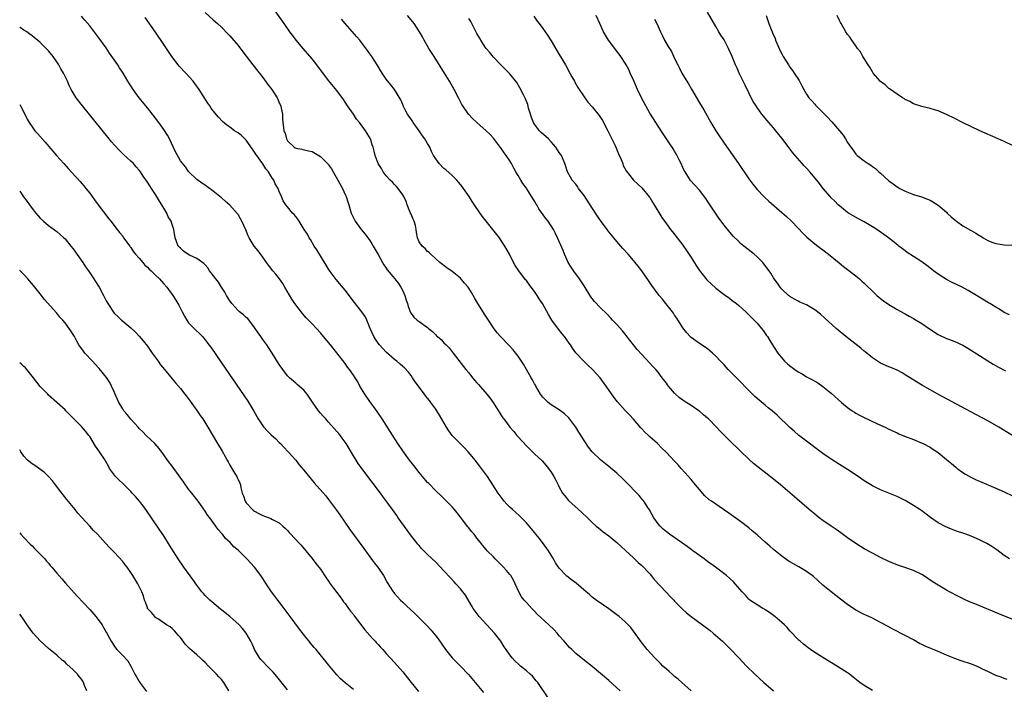
# Model space of a CAD drawing. Units: inches. Extents: x 2628000 to 2631000, y 1458000 to 1461000.
# Drawn here: x 2628000 to 2628239, y 1460753 to 1460916 of the extents above; entities that cross this region are included whole.
import ezdxf

# ---------------------------------------------------------------- set-up
doc = ezdxf.new("R2010")
doc.units = ezdxf.units.IN
doc.header["$MEASUREMENT"] = 0
doc.layers.add('LD26281458_10ft', color=70, linetype='Continuous')

msp = doc.modelspace()

# ---------------------------------------------------------------- linework, layer by layer
at = {"layer": 'LD26281458_10ft'}
for points, elevation in [([(2628207, 1460753.03), (2628205, 1460754.24), (2628203.99, 1460755), (2628202.33, 1460756.33), (2628201.46, 1460757), (2628201, 1460757.33), (2628198.76, 1460758.76), (2628197.51, 1460759.51), (2628196.29, 1460760.29), (2628195, 1460761.04), (2628193, 1460762.31), (2628192, 1460763), (2628191.44, 1460763.44), (2628191, 1460763.75), (2628190.32, 1460764.32), (2628189.45, 1460765), (2628189.22, 1460765.22), (2628189, 1460765.42), (2628187, 1460767.56), (2628186.32, 1460768.32), (2628185.63, 1460769), (2628185, 1460769.56), (2628183.34, 1460771), (2628182.02, 1460772.02), (2628181, 1460772.63), (2628180.79, 1460772.79), (2628180.39, 1460773), (2628179, 1460773.85), (2628177.29, 1460775), (2628177, 1460775.26), (2628176.19, 1460776.19), (2628175.37, 1460777), (2628173.73, 1460779), (2628173.38, 1460779.38), (2628172.35, 1460780.35), (2628171.57, 1460781), (2628168.92, 1460783), (2628167, 1460784.37), (2628166.16, 1460785), (2628165, 1460785.83), (2628163.42, 1460787), (2628163, 1460787.29), (2628162.02, 1460788.02), (2628160.65, 1460789), (2628157.79, 1460791), (2628157, 1460791.59), (2628156.25, 1460792.25), (2628155.47, 1460793), (2628155, 1460793.53), (2628153.97, 1460795), (2628152.9, 1460796.9), (2628152.48, 1460797.52), (2628151.54, 1460799), (2628151.31, 1460799.31), (2628150.38, 1460800.38), (2628147, 1460803.89), (2628146.45, 1460804.45), (2628145, 1460805.83), (2628143, 1460807.49), (2628141, 1460809.08), (2628139, 1460811), (2628138.11, 1460812.11), (2628137, 1460813.73), (2628135.78, 1460815.78), (2628135, 1460817.01), (2628133.28, 1460819.28), (2628132.25, 1460820.25), (2628131.26, 1460821), (2628131, 1460821.19), (2628129, 1460822.44), (2628128.33, 1460823), (2628127.64, 1460823.64), (2628127, 1460824.27), (2628126.68, 1460824.68), (2628126.47, 1460825), (2628125.28, 1460827), (2628125.19, 1460827.19), (2628125, 1460827.51), (2628124.48, 1460828.48), (2628124.18, 1460829), (2628123.04, 1460831.04), (2628122.29, 1460832.29), (2628121, 1460834.25), (2628119.79, 1460835.79), (2628118.85, 1460836.85), (2628116.72, 1460839), (2628115.91, 1460839.91), (2628115, 1460841.11), (2628113.8, 1460843), (2628113.47, 1460843.47), (2628113, 1460844.18), (2628111.21, 1460847), (2628110.41, 1460848.41), (2628109.67, 1460849.67), (2628109, 1460850.78), (2628108.84, 1460851), (2628108.01, 1460852.01), (2628107, 1460853.15), (2628105, 1460854.83), (2628103.7, 1460855.7), (2628102.03, 1460857), (2628101, 1460857.89), (2628099.77, 1460859), (2628099.39, 1460859.39), (2628099, 1460859.7), (2628098.4, 1460860.4), (2628097.68, 1460861), (2628097, 1460862.02), (2628096.56, 1460863), (2628096.31, 1460864.31), (2628096.23, 1460865), (2628096.06, 1460865.94), (2628095.77, 1460867), (2628095.51, 1460867.51), (2628095, 1460868.74), (2628094.91, 1460869), (2628094.09, 1460871), (2628093.82, 1460871.82), (2628093.23, 1460873), (2628093, 1460873.43), (2628091.87, 1460875), (2628091.49, 1460875.49), (2628091, 1460875.95), (2628090.51, 1460876.51), (2628089.94, 1460877), (2628089, 1460878), (2628088.26, 1460879), (2628087.83, 1460879.83), (2628087, 1460881.01), (2628086.28, 1460883), (2628086.07, 1460884.07), (2628085.8, 1460885), (2628085.59, 1460885.59), (2628085.14, 1460887), (2628084.32, 1460888.32), (2628083.93, 1460889), (2628082.46, 1460891), (2628081.79, 1460891.79), (2628081.01, 1460893), (2628079.62, 1460895), (2628079, 1460895.96), (2628078.57, 1460896.57), (2628077, 1460898.74), (2628075, 1460901.17), (2628072.16, 1460905), (2628071, 1460906.43), (2628068.79, 1460909), (2628067.14, 1460911), (2628066.21, 1460912.21), (2628065.61, 1460913), (2628064.17, 1460915), (2628060.38, 1460920.38)], 9610), ([(2628045, 1460917.67), (2628047, 1460915.89), (2628048.04, 1460915), (2628049, 1460914.15), (2628050.56, 1460912.56), (2628051, 1460912.07), (2628051.48, 1460911.48), (2628053, 1460909.66), (2628054.16, 1460908.16), (2628055, 1460907.09), (2628056.59, 1460905), (2628059, 1460901.92), (2628060.26, 1460900.26), (2628061.18, 1460899), (2628062.48, 1460897), (2628062.64, 1460896.64), (2628063, 1460895.79), (2628063.36, 1460895), (2628063.49, 1460894.51), (2628063.78, 1460893), (2628063.8, 1460891.8), (2628064.14, 1460889), (2628064.41, 1460888.41), (2628064.75, 1460887), (2628065, 1460886.56), (2628066.61, 1460885), (2628066.87, 1460884.87), (2628067, 1460884.75), (2628068.48, 1460884.48), (2628070.09, 1460884.09), (2628071, 1460883.92), (2628073, 1460882.77), (2628074.74, 1460881), (2628074.87, 1460880.87), (2628075, 1460880.69), (2628075.7, 1460879.7), (2628076.12, 1460879), (2628077.26, 1460877), (2628078.33, 1460875), (2628079, 1460873.51), (2628079.25, 1460873), (2628079.69, 1460871.69), (2628079.93, 1460871), (2628080.51, 1460869), (2628080.67, 1460868.67), (2628081, 1460867.84), (2628081.43, 1460867), (2628082.89, 1460865), (2628083.87, 1460863.87), (2628085, 1460862.34), (2628085.52, 1460861.52), (2628085.8, 1460861), (2628087, 1460858.96), (2628088.08, 1460857), (2628088.42, 1460856.42), (2628089, 1460855.65), (2628089.25, 1460855.25), (2628091.11, 1460853), (2628091.93, 1460851.93), (2628092.56, 1460851), (2628093, 1460850.11), (2628093.51, 1460849), (2628093.83, 1460847.83), (2628094.12, 1460847), (2628094.29, 1460846.29), (2628094.84, 1460844.84), (2628095, 1460844.59), (2628095.69, 1460843.69), (2628096.47, 1460843), (2628097, 1460842.65), (2628099, 1460841.19), (2628099.21, 1460841), (2628100.22, 1460840.22), (2628101, 1460839.4), (2628101.22, 1460839.22), (2628101.43, 1460839), (2628102.28, 1460838.28), (2628103, 1460837.48), (2628103.5, 1460837), (2628104.24, 1460836.24), (2628105.25, 1460835), (2628107.75, 1460831.75), (2628108.34, 1460831), (2628109, 1460830.21), (2628109.94, 1460829), (2628110.42, 1460828.42), (2628111, 1460827.77), (2628111.35, 1460827.35), (2628113.44, 1460825), (2628114.1, 1460824.1), (2628114.97, 1460823), (2628117, 1460819.75), (2628117.3, 1460819.3), (2628117.5, 1460819), (2628119.01, 1460817), (2628119.93, 1460815.93), (2628120.68, 1460815), (2628121, 1460814.64), (2628123, 1460812.46), (2628123.75, 1460811.75), (2628125, 1460810.51), (2628126.8, 1460808.8), (2628127.75, 1460807.75), (2628128.35, 1460807), (2628129, 1460806.09), (2628129.68, 1460805), (2628130.14, 1460804.14), (2628130.72, 1460803), (2628131, 1460802.41), (2628131.81, 1460801), (2628132.31, 1460800.31), (2628133.22, 1460799.22), (2628136.36, 1460796.36), (2628137.84, 1460795), (2628139, 1460793.89), (2628139.98, 1460793), (2628140.53, 1460792.53), (2628141.62, 1460791.62), (2628143, 1460790.61), (2628144.99, 1460788.99), (2628147.03, 1460787.03), (2628149, 1460785.24), (2628150.14, 1460784.14), (2628151, 1460783.41), (2628153, 1460781.36), (2628153.31, 1460781), (2628154.05, 1460780.05), (2628156.91, 1460776.91), (2628157.88, 1460775.88), (2628158.78, 1460775), (2628159, 1460774.76), (2628160.85, 1460772.85), (2628161.9, 1460771.9), (2628163, 1460771.05), (2628165.78, 1460769), (2628167.59, 1460767.59), (2628168.32, 1460767), (2628170.6, 1460765), (2628171.82, 1460763.82), (2628172.66, 1460763), (2628174.59, 1460761), (2628176.48, 1460759), (2628178.46, 1460757), (2628180.63, 1460755), (2628183, 1460753.01)], 9600), ([(2628240.28, 1460844.28), (2628239, 1460844.89), (2628237.72, 1460845.72), (2628237, 1460846.12), (2628235.53, 1460847), (2628235.21, 1460847.21), (2628232.31, 1460849), (2628230.23, 1460850.23), (2628228.8, 1460851), (2628226.24, 1460852.24), (2628225, 1460852.89), (2628223, 1460854.17), (2628221.86, 1460855), (2628221.38, 1460855.38), (2628220.24, 1460856.24), (2628219, 1460857.12), (2628217, 1460858.47), (2628215.46, 1460859.46), (2628215, 1460859.81), (2628214.29, 1460860.29), (2628213.45, 1460861), (2628213.19, 1460861.19), (2628210.93, 1460863), (2628208.64, 1460864.64), (2628208.09, 1460865), (2628207, 1460865.68), (2628205, 1460866.86), (2628203.62, 1460867.62), (2628202.34, 1460868.34), (2628201.22, 1460869), (2628201, 1460869.15), (2628199, 1460870.75), (2628198.73, 1460871), (2628197.88, 1460871.88), (2628197, 1460872.73), (2628196.75, 1460873), (2628195, 1460875.02), (2628194.15, 1460876.15), (2628193.48, 1460877), (2628191.8, 1460879), (2628191, 1460879.91), (2628190.46, 1460880.46), (2628189.97, 1460881), (2628187.66, 1460883.66), (2628187, 1460884.57), (2628186.8, 1460884.8), (2628185, 1460887.21), (2628183.6, 1460889), (2628183, 1460889.73), (2628181.9, 1460891), (2628181.47, 1460891.47), (2628180.54, 1460892.54), (2628180.18, 1460893), (2628179, 1460894.61), (2628178.75, 1460895), (2628178.1, 1460896.1), (2628177.6, 1460897), (2628177, 1460898.19), (2628176.08, 1460900.08), (2628174.68, 1460903), (2628174.15, 1460904.15), (2628173.8, 1460905), (2628173, 1460907.06), (2628172.1, 1460909), (2628171.07, 1460910.93), (2628171, 1460911.06), (2628170.23, 1460912.23), (2628169.75, 1460913), (2628169, 1460914.32), (2628167, 1460917.76)], 9680), ([(2628145.75, 1460753), (2628143, 1460755.48), (2628141, 1460757.21), (2628139, 1460758.89), (2628136.7, 1460760.7), (2628135, 1460762.08), (2628134.02, 1460763), (2628133.51, 1460763.51), (2628133, 1460764.05), (2628132.16, 1460765), (2628131, 1460766.37), (2628130.44, 1460767), (2628129.75, 1460767.75), (2628128.44, 1460769), (2628125.63, 1460771.63), (2628125, 1460772.32), (2628124.3, 1460773), (2628123, 1460774.4), (2628122.49, 1460775), (2628121.83, 1460775.83), (2628121.21, 1460777), (2628120.31, 1460779), (2628119.87, 1460779.87), (2628119.2, 1460781), (2628119, 1460781.26), (2628118.19, 1460782.19), (2628117.45, 1460783), (2628117, 1460783.47), (2628115.46, 1460785), (2628115, 1460785.5), (2628113.5, 1460787), (2628113.26, 1460787.26), (2628112.35, 1460788.35), (2628111.85, 1460789), (2628111, 1460790.06), (2628110.3, 1460791), (2628109.69, 1460791.69), (2628109, 1460792.6), (2628108.82, 1460792.82), (2628107, 1460795.19), (2628106.17, 1460796.17), (2628105.54, 1460797), (2628105, 1460797.64), (2628103, 1460799.67), (2628102.31, 1460800.31), (2628101, 1460801.55), (2628099.29, 1460803.29), (2628099, 1460803.6), (2628097, 1460805.99), (2628095.69, 1460807.69), (2628094.65, 1460809), (2628093, 1460811.23), (2628091.81, 1460813), (2628089.96, 1460815.96), (2628088.01, 1460819), (2628086.81, 1460820.81), (2628085.98, 1460821.98), (2628085, 1460823.2), (2628083.75, 1460825), (2628082.6, 1460827), (2628082.05, 1460828.05), (2628081.44, 1460829), (2628081, 1460829.65), (2628080.06, 1460831), (2628079.6, 1460831.6), (2628079, 1460832.43), (2628077, 1460835.06), (2628075.43, 1460837), (2628075, 1460837.56), (2628073, 1460839.9), (2628072.02, 1460841), (2628071, 1460842.06), (2628070.14, 1460843), (2628069.57, 1460843.57), (2628068.63, 1460844.63), (2628067, 1460846.7), (2628066.08, 1460848.08), (2628064.39, 1460851), (2628063.87, 1460851.86), (2628063.07, 1460853), (2628062.16, 1460854.16), (2628061.47, 1460855), (2628060.37, 1460856.37), (2628059.9, 1460857), (2628059, 1460858.29), (2628057.86, 1460859.86), (2628056.93, 1460861), (2628055.67, 1460863), (2628055.44, 1460863.44), (2628054.89, 1460864.89), (2628053.96, 1460867), (2628053.62, 1460867.62), (2628053, 1460868.65), (2628052.85, 1460868.85), (2628051, 1460870.89), (2628049.91, 1460871.91), (2628049, 1460872.73), (2628047, 1460874.34), (2628045.41, 1460875.41), (2628045, 1460875.76), (2628044.24, 1460876.24), (2628043, 1460877.14), (2628041, 1460879.12), (2628040.24, 1460880.24), (2628039, 1460881.7), (2628037.84, 1460883.84), (2628036.37, 1460887), (2628035.9, 1460887.9), (2628035, 1460889.33), (2628033.8, 1460891), (2628033, 1460892.08), (2628031, 1460894.59), (2628030.65, 1460895), (2628029, 1460897), (2628027.51, 1460899), (2628026.28, 1460901), (2628025.12, 1460903), (2628024.27, 1460904.27), (2628023.81, 1460905), (2628023, 1460906.14), (2628021.84, 1460907.84), (2628021, 1460909.1), (2628019, 1460911.91), (2628018.52, 1460912.52), (2628017, 1460914.45), (2628015.84, 1460915.85), (2628015, 1460916.8)], 9580), ([(2628163, 1460752.97), (2628160.72, 1460755), (2628159.84, 1460755.83), (2628159, 1460756.47), (2628158.39, 1460757), (2628157.68, 1460757.68), (2628157, 1460758.24), (2628156.17, 1460759), (2628155.59, 1460759.59), (2628154.15, 1460761), (2628152.35, 1460763), (2628151.74, 1460763.74), (2628150.87, 1460764.87), (2628149, 1460767.48), (2628148.33, 1460768.33), (2628147, 1460769.76), (2628145.53, 1460771), (2628145, 1460771.42), (2628143, 1460772.87), (2628141.74, 1460773.74), (2628139.98, 1460775), (2628139, 1460775.75), (2628138.35, 1460776.35), (2628137.53, 1460777), (2628135.09, 1460779.09), (2628133.94, 1460779.94), (2628132.83, 1460780.83), (2628132.64, 1460781), (2628131, 1460782.74), (2628130.07, 1460784.07), (2628129.61, 1460785), (2628129, 1460785.94), (2628128.36, 1460787), (2628126.91, 1460789), (2628126.07, 1460790.07), (2628124.28, 1460792.28), (2628123, 1460793.74), (2628121.41, 1460795.41), (2628120.38, 1460796.38), (2628119.64, 1460797), (2628119, 1460797.61), (2628118.3, 1460798.3), (2628117.62, 1460799), (2628117.34, 1460799.34), (2628116.13, 1460801), (2628113.53, 1460805), (2628112.13, 1460807), (2628111.63, 1460807.63), (2628110.59, 1460809), (2628109.85, 1460809.85), (2628108.9, 1460811), (2628107.97, 1460811.97), (2628105.01, 1460815), (2628104.14, 1460816.14), (2628103.61, 1460817), (2628101.9, 1460819.9), (2628101.23, 1460821), (2628101, 1460821.35), (2628099.82, 1460823), (2628099.45, 1460823.45), (2628099, 1460824.07), (2628098.57, 1460824.57), (2628098.3, 1460825), (2628096.04, 1460828.04), (2628095.4, 1460829), (2628095, 1460829.56), (2628094.35, 1460830.35), (2628093.4, 1460831.4), (2628093, 1460831.72), (2628092.34, 1460832.34), (2628091.54, 1460833), (2628091, 1460833.4), (2628089, 1460835.19), (2628088.12, 1460836.12), (2628087.31, 1460837), (2628087, 1460837.43), (2628086.36, 1460838.36), (2628085.96, 1460839), (2628085.1, 1460841), (2628084.3, 1460843), (2628083.86, 1460843.86), (2628083.07, 1460845), (2628081.27, 1460847.27), (2628079, 1460850.26), (2628076.85, 1460852.85), (2628075.16, 1460855.16), (2628074.37, 1460856.37), (2628072.1, 1460860.1), (2628071.52, 1460861), (2628070.58, 1460862.58), (2628070.3, 1460863), (2628069.85, 1460863.85), (2628069.09, 1460865), (2628067.84, 1460867), (2628067.54, 1460867.54), (2628067, 1460868.18), (2628066.65, 1460868.65), (2628066.24, 1460869), (2628065, 1460870.48), (2628064.59, 1460871), (2628063.98, 1460871.98), (2628063.59, 1460873), (2628063, 1460874.26), (2628062.72, 1460875), (2628062.06, 1460876.06), (2628061.7, 1460877), (2628061.37, 1460877.37), (2628061, 1460878.05), (2628060.42, 1460879), (2628059.75, 1460879.75), (2628059, 1460880.99), (2628057.29, 1460883.29), (2628057, 1460883.82), (2628056.48, 1460884.48), (2628055, 1460886.7), (2628053.82, 1460887.82), (2628053, 1460888.5), (2628052.68, 1460888.68), (2628052.18, 1460889), (2628051, 1460889.85), (2628050.31, 1460890.31), (2628049.24, 1460891.24), (2628048.26, 1460892.26), (2628047, 1460893.84), (2628046.5, 1460894.5), (2628046.16, 1460895), (2628045.67, 1460895.67), (2628044.57, 1460897.43), (2628043.56, 1460899), (2628042.49, 1460900.49), (2628042.15, 1460901), (2628040.37, 1460903), (2628038.71, 1460904.71), (2628038.47, 1460905), (2628036.93, 1460907), (2628035, 1460909.94), (2628033, 1460912.9), (2628030.5, 1460916.5)], 9590), ([(2628239.76, 1460755.76), (2628239, 1460755.95), (2628238.28, 1460756.28), (2628237, 1460756.69), (2628236.31, 1460757), (2628235, 1460757.66), (2628233.74, 1460758.26), (2628233, 1460758.64), (2628231.34, 1460759.34), (2628228.33, 1460760.33), (2628227, 1460760.83), (2628226.62, 1460761), (2628225, 1460761.66), (2628223, 1460762.54), (2628219.84, 1460763.84), (2628219, 1460764.26), (2628218.48, 1460764.48), (2628217, 1460765.33), (2628215, 1460766.43), (2628211.98, 1460767.98), (2628210.68, 1460768.68), (2628209, 1460769.6), (2628207, 1460770.64), (2628205.39, 1460771.39), (2628205, 1460771.55), (2628203, 1460772.57), (2628201, 1460773.92), (2628199.26, 1460775.26), (2628198.11, 1460776.11), (2628196.99, 1460776.99), (2628195, 1460778.65), (2628193.77, 1460779.77), (2628192.71, 1460780.71), (2628192.36, 1460781), (2628191, 1460781.98), (2628190.38, 1460782.38), (2628189.12, 1460783.11), (2628187.82, 1460783.82), (2628187, 1460784.31), (2628186.57, 1460784.57), (2628185.92, 1460785), (2628185, 1460785.66), (2628183, 1460787.3), (2628182.12, 1460788.12), (2628181, 1460789.07), (2628179, 1460790.85), (2628177.85, 1460791.85), (2628177, 1460792.56), (2628175, 1460794.1), (2628172.13, 1460796.13), (2628170.82, 1460797), (2628167.91, 1460799), (2628167.39, 1460799.39), (2628166.35, 1460800.35), (2628165, 1460801.83), (2628164.06, 1460803), (2628163, 1460804.26), (2628162.39, 1460805), (2628160.61, 1460807), (2628159.82, 1460807.82), (2628159, 1460808.74), (2628157, 1460810.87), (2628155.9, 1460811.9), (2628154.81, 1460813), (2628153, 1460814.65), (2628152.64, 1460815), (2628151.76, 1460815.76), (2628151, 1460816.63), (2628150.81, 1460816.81), (2628149, 1460818.94), (2628148.01, 1460820.01), (2628147, 1460821.09), (2628145.16, 1460823.16), (2628144.27, 1460824.27), (2628142.37, 1460827), (2628140.91, 1460829), (2628139, 1460831.07), (2628137.98, 1460831.98), (2628136.92, 1460833), (2628135.05, 1460835.05), (2628134.2, 1460836.2), (2628133.7, 1460837), (2628133.39, 1460837.39), (2628132.29, 1460839), (2628131.69, 1460839.69), (2628130.82, 1460840.82), (2628129.18, 1460843), (2628128.35, 1460844.35), (2628126.95, 1460847), (2628126.15, 1460848.15), (2628125.62, 1460849), (2628125, 1460849.93), (2628124.17, 1460851), (2628123.67, 1460851.67), (2628123, 1460852.6), (2628122.82, 1460852.82), (2628121.17, 1460855), (2628120.29, 1460856.29), (2628119.9, 1460857), (2628118.87, 1460859), (2628117.77, 1460861), (2628117.48, 1460861.48), (2628117, 1460862.21), (2628116.44, 1460863), (2628115.83, 1460863.83), (2628113.23, 1460867), (2628112.26, 1460868.26), (2628110.63, 1460870.63), (2628109.83, 1460871.83), (2628109.1, 1460873), (2628107.73, 1460875), (2628107.43, 1460875.43), (2628106.54, 1460876.54), (2628106.11, 1460877), (2628105, 1460878.11), (2628103.48, 1460879.48), (2628103, 1460879.86), (2628101.87, 1460881), (2628101, 1460882.15), (2628100.47, 1460883), (2628099.99, 1460883.99), (2628099.53, 1460885), (2628099, 1460885.87), (2628098.38, 1460887), (2628097.75, 1460887.75), (2628097, 1460889), (2628095.54, 1460891), (2628095.34, 1460891.34), (2628095, 1460891.82), (2628094.49, 1460892.49), (2628094.15, 1460893), (2628093.78, 1460893.78), (2628093.13, 1460895), (2628093.1, 1460895.1), (2628093, 1460895.35), (2628092.5, 1460896.5), (2628091, 1460898.98), (2628090.1, 1460900.1), (2628089, 1460901.5), (2628088.01, 1460903), (2628087.59, 1460903.59), (2628087, 1460904.56), (2628086.75, 1460905), (2628085.47, 1460907), (2628085, 1460907.66), (2628084.46, 1460908.46), (2628083, 1460910.44), (2628082.55, 1460911), (2628081.83, 1460911.83), (2628079, 1460915), (2628078.09, 1460916.09)], 9620), ([(2628244.33, 1460769), (2628237.71, 1460771.71), (2628231.89, 1460774.11), (2628230.61, 1460774.61), (2628229.22, 1460775.22), (2628227.88, 1460775.88), (2628225.75, 1460777), (2628225, 1460777.42), (2628223, 1460778.6), (2628221.55, 1460779.55), (2628219.41, 1460781), (2628219, 1460781.25), (2628217, 1460782.19), (2628215.13, 1460782.87), (2628213.42, 1460783.42), (2628211.98, 1460783.98), (2628211, 1460784.41), (2628209, 1460785.38), (2628207, 1460786.4), (2628205, 1460787.5), (2628203, 1460788.72), (2628201, 1460790.13), (2628199.35, 1460791.35), (2628198.18, 1460792.18), (2628196.96, 1460793), (2628195, 1460794.37), (2628194.12, 1460795), (2628193, 1460795.88), (2628191.64, 1460797), (2628188.09, 1460800.09), (2628184.66, 1460803), (2628183, 1460804.36), (2628179.28, 1460807.28), (2628178.18, 1460808.18), (2628177, 1460809.25), (2628175, 1460811.2), (2628174.08, 1460812.08), (2628173, 1460813.16), (2628170.03, 1460816.03), (2628169.18, 1460817), (2628167.23, 1460819), (2628167, 1460819.21), (2628166.01, 1460820.01), (2628165, 1460820.88), (2628164.84, 1460821), (2628163, 1460822.26), (2628161.32, 1460823.32), (2628161, 1460823.57), (2628160.14, 1460824.14), (2628159, 1460825.24), (2628157.5, 1460827), (2628157.27, 1460827.27), (2628157, 1460827.66), (2628155.99, 1460829), (2628155, 1460830.36), (2628154.46, 1460831), (2628153.74, 1460831.74), (2628153, 1460832.58), (2628151, 1460834.62), (2628149.88, 1460835.88), (2628149, 1460836.96), (2628147.25, 1460839.25), (2628147, 1460839.55), (2628146.36, 1460840.36), (2628145, 1460841.9), (2628143.94, 1460843), (2628143.49, 1460843.49), (2628142.5, 1460844.5), (2628141, 1460845.95), (2628139.52, 1460847.52), (2628138.63, 1460848.63), (2628137, 1460851.32), (2628135.92, 1460853), (2628135, 1460854.28), (2628134.68, 1460854.68), (2628133.86, 1460855.86), (2628133.17, 1460857), (2628132.25, 1460859), (2628131.9, 1460859.9), (2628130.55, 1460863), (2628130.06, 1460864.06), (2628129.55, 1460865), (2628128.26, 1460867), (2628127.7, 1460867.7), (2628126.04, 1460870.04), (2628125.51, 1460871), (2628125.3, 1460871.3), (2628125, 1460871.86), (2628123.1, 1460874.9), (2628123, 1460875.06), (2628122.17, 1460876.17), (2628121.64, 1460877), (2628121, 1460878.09), (2628120.45, 1460879), (2628119.94, 1460879.94), (2628119.38, 1460881), (2628119, 1460881.65), (2628118.13, 1460883), (2628117.63, 1460883.64), (2628117, 1460884.61), (2628115, 1460887.21), (2628114.12, 1460888.12), (2628113.22, 1460889), (2628110.97, 1460890.97), (2628109.93, 1460891.93), (2628108.94, 1460893), (2628107.59, 1460895), (2628107.37, 1460895.37), (2628106.68, 1460896.68), (2628106.53, 1460897), (2628105.47, 1460899), (2628104.32, 1460901), (2628103.09, 1460903), (2628100.58, 1460907), (2628099.35, 1460909), (2628098.19, 1460911), (2628097.78, 1460911.78), (2628097.06, 1460913), (2628095.73, 1460915), (2628095, 1460915.93), (2628094.12, 1460917)], 9630), ([(2628240.31, 1460785), (2628239, 1460785.87), (2628237.18, 1460787.18), (2628235.99, 1460787.99), (2628234.75, 1460788.75), (2628234.28, 1460789), (2628233, 1460789.64), (2628231, 1460790.52), (2628229.69, 1460791), (2628229, 1460791.24), (2628227.67, 1460791.67), (2628227, 1460791.91), (2628226.21, 1460792.21), (2628224.8, 1460792.8), (2628223, 1460793.76), (2628221.08, 1460795.08), (2628219, 1460796.67), (2628218.52, 1460797), (2628217, 1460798.02), (2628215, 1460799.18), (2628213, 1460800.16), (2628211, 1460800.99), (2628209, 1460801.78), (2628207, 1460802.73), (2628205, 1460803.97), (2628203.59, 1460805), (2628201, 1460806.72), (2628199, 1460807.95), (2628197, 1460809.22), (2628196.27, 1460809.73), (2628195, 1460810.62), (2628193, 1460812.09), (2628191, 1460813.61), (2628189.1, 1460815.1), (2628188.02, 1460816.01), (2628187, 1460816.9), (2628183.89, 1460819.89), (2628182.64, 1460821), (2628181.74, 1460821.74), (2628181, 1460822.32), (2628179.54, 1460823.54), (2628178.48, 1460824.48), (2628177, 1460825.92), (2628174.47, 1460828.47), (2628172.01, 1460831), (2628171, 1460832.14), (2628170.15, 1460833), (2628169, 1460834.28), (2628168.18, 1460835), (2628167.57, 1460835.57), (2628167, 1460836.02), (2628166.43, 1460836.43), (2628165, 1460837.36), (2628163, 1460838.78), (2628162.76, 1460839), (2628161.92, 1460839.92), (2628161, 1460841.09), (2628159.51, 1460843.51), (2628159, 1460844.24), (2628158.71, 1460844.71), (2628158.47, 1460845), (2628157.86, 1460845.86), (2628156.88, 1460847), (2628156.05, 1460848.05), (2628155.21, 1460849), (2628155, 1460849.27), (2628153.44, 1460851.44), (2628152.65, 1460852.65), (2628151, 1460855), (2628150.11, 1460856.11), (2628149.44, 1460857), (2628149, 1460857.52), (2628147.74, 1460859), (2628146.43, 1460860.43), (2628145.96, 1460861), (2628145, 1460862.06), (2628144.24, 1460863), (2628143, 1460864.48), (2628142.78, 1460864.78), (2628142.63, 1460865), (2628141, 1460867.23), (2628140.28, 1460868.28), (2628139.82, 1460869), (2628137, 1460873.23), (2628135.68, 1460875), (2628135.42, 1460875.42), (2628135, 1460876.02), (2628134.15, 1460877), (2628133.7, 1460877.7), (2628133.01, 1460879), (2628132.51, 1460880.51), (2628132.37, 1460881), (2628131.51, 1460883), (2628131.31, 1460883.31), (2628131, 1460883.72), (2628130.16, 1460885), (2628129, 1460886.27), (2628128.36, 1460887), (2628126.6, 1460888.6), (2628126.22, 1460889), (2628125, 1460890.55), (2628124.71, 1460891), (2628124.24, 1460892.24), (2628124, 1460893), (2628123.56, 1460894.44), (2628123.34, 1460895.34), (2628122.76, 1460896.76), (2628122.27, 1460897.73), (2628121.45, 1460899.45), (2628120.69, 1460900.69), (2628119, 1460902.84), (2628116.8, 1460905), (2628115, 1460906.82), (2628114.04, 1460908.04), (2628113.23, 1460909), (2628113, 1460909.3), (2628111.93, 1460911), (2628111.59, 1460911.59), (2628111, 1460912.63), (2628109.78, 1460915), (2628109.49, 1460915.49), (2628109, 1460916.26)], 9640), ([(2628124.79, 1460916.79), (2628125.61, 1460915.61), (2628126.1, 1460915), (2628127, 1460913.8), (2628127.59, 1460913), (2628128.17, 1460912.17), (2628129, 1460910.86), (2628131, 1460907.53), (2628132.48, 1460905), (2628133.59, 1460903), (2628134.07, 1460902.07), (2628134.67, 1460901), (2628134.78, 1460900.78), (2628135.5, 1460899.5), (2628137, 1460897.24), (2628137.96, 1460895.96), (2628139, 1460894.8), (2628140.68, 1460892.68), (2628141, 1460892.21), (2628141.47, 1460891.47), (2628142.77, 1460889), (2628143.76, 1460887), (2628144.45, 1460885.55), (2628144.71, 1460885), (2628145.38, 1460883.38), (2628146, 1460882), (2628146.39, 1460881), (2628146.54, 1460880.54), (2628147.22, 1460879.22), (2628148.99, 1460877), (2628150.03, 1460876.03), (2628151, 1460875.16), (2628152.89, 1460872.89), (2628153, 1460872.74), (2628153.66, 1460871.66), (2628154.04, 1460871), (2628155.91, 1460867.91), (2628157, 1460866.36), (2628158.02, 1460865), (2628158.44, 1460864.44), (2628161, 1460861.17), (2628161.91, 1460859.91), (2628163, 1460858.23), (2628164.23, 1460856.23), (2628165.02, 1460855.02), (2628165.9, 1460853.9), (2628166.82, 1460852.82), (2628167, 1460852.62), (2628167.83, 1460851.83), (2628169, 1460850.76), (2628171, 1460849.26), (2628172.31, 1460848.31), (2628173, 1460847.8), (2628174.01, 1460847), (2628174.55, 1460846.55), (2628176.25, 1460845), (2628177, 1460844.28), (2628177.62, 1460843.62), (2628178.3, 1460843), (2628179, 1460842.24), (2628180.07, 1460841), (2628180.45, 1460840.45), (2628181, 1460839.72), (2628181.29, 1460839.29), (2628181.56, 1460839), (2628182.08, 1460838.08), (2628182.78, 1460837), (2628183, 1460836.62), (2628184.03, 1460835), (2628185.68, 1460833), (2628186.41, 1460832.41), (2628187, 1460831.91), (2628187.52, 1460831.52), (2628188.15, 1460831), (2628189, 1460830.45), (2628189.95, 1460829.95), (2628191, 1460829.26), (2628191.47, 1460829), (2628192.49, 1460828.49), (2628193, 1460828.17), (2628193.75, 1460827.75), (2628195, 1460826.86), (2628197, 1460825.25), (2628199.5, 1460823), (2628201, 1460821.79), (2628202.07, 1460821), (2628202.63, 1460820.63), (2628203, 1460820.43), (2628203.91, 1460819.91), (2628205, 1460819.35), (2628208.09, 1460817.91), (2628209, 1460817.52), (2628210.13, 1460817), (2628211, 1460816.55), (2628213, 1460815.59), (2628213.41, 1460815.41), (2628214.84, 1460814.84), (2628217, 1460814.01), (2628218.68, 1460813.32), (2628219.35, 1460813), (2628221, 1460812.11), (2628221.69, 1460811.69), (2628222.75, 1460811), (2628223, 1460810.82), (2628225, 1460809.19), (2628226.18, 1460808.17), (2628227.27, 1460807.27), (2628227.62, 1460807), (2628229, 1460806.03), (2628229.63, 1460805.63), (2628230.89, 1460804.89), (2628232.22, 1460804.22), (2628233, 1460803.88), (2628233.61, 1460803.61), (2628237, 1460802.23), (2628239, 1460801.34), (2628241, 1460800.37)], 9650), ([(2628243, 1460813.76), (2628237.68, 1460817), (2628235, 1460818.52), (2628232.1, 1460820.1), (2628222.92, 1460825), (2628221, 1460826.05), (2628219.13, 1460827.13), (2628216.7, 1460828.7), (2628215, 1460829.74), (2628214.2, 1460830.2), (2628213, 1460830.82), (2628211.49, 1460831.49), (2628211, 1460831.68), (2628209, 1460832.53), (2628207, 1460833.82), (2628205.27, 1460835.27), (2628205, 1460835.46), (2628204.16, 1460836.15), (2628200.56, 1460839), (2628198.18, 1460841), (2628195.48, 1460843.48), (2628194.41, 1460844.41), (2628193, 1460845.52), (2628191, 1460846.73), (2628189.4, 1460847.4), (2628189, 1460847.63), (2628188.08, 1460848.08), (2628187, 1460848.7), (2628186.85, 1460848.85), (2628186.64, 1460849), (2628185, 1460850.52), (2628184.6, 1460851), (2628183.96, 1460851.96), (2628183.19, 1460853), (2628183, 1460853.3), (2628182.37, 1460854.37), (2628181.95, 1460855), (2628180.68, 1460856.68), (2628180.41, 1460857), (2628179, 1460858.38), (2628178.29, 1460859), (2628177.58, 1460859.58), (2628175.76, 1460861), (2628175, 1460861.64), (2628174.3, 1460862.3), (2628173.3, 1460863.3), (2628172.37, 1460864.37), (2628171, 1460866.07), (2628169.76, 1460867.76), (2628168.94, 1460868.94), (2628167, 1460871.91), (2628166.55, 1460872.55), (2628165, 1460874.53), (2628163.82, 1460875.82), (2628162.88, 1460876.88), (2628161.54, 1460879), (2628161.34, 1460879.34), (2628161, 1460880.03), (2628160.55, 1460881), (2628160.09, 1460881.91), (2628159.38, 1460883.38), (2628159, 1460884.03), (2628158.63, 1460884.63), (2628158.37, 1460885), (2628157.84, 1460885.84), (2628156.23, 1460888.23), (2628155, 1460890.11), (2628153.88, 1460891.88), (2628153, 1460893.29), (2628152, 1460895), (2628150.92, 1460897), (2628149.99, 1460899), (2628149.1, 1460901.1), (2628148.24, 1460903), (2628147.84, 1460903.84), (2628147.22, 1460905), (2628147, 1460905.37), (2628145.93, 1460907), (2628145.55, 1460907.55), (2628145, 1460908.29), (2628142.96, 1460910.96), (2628142.19, 1460912.19), (2628141.73, 1460913), (2628140.8, 1460915), (2628139.93, 1460917)], 9660), ([(2628154.1, 1460916.1), (2628154.65, 1460915), (2628155.57, 1460913), (2628156.04, 1460912.04), (2628156.57, 1460911), (2628157.46, 1460909.46), (2628157.72, 1460909), (2628158.2, 1460908.2), (2628159, 1460906.57), (2628159.75, 1460905), (2628160.17, 1460904.17), (2628160.78, 1460903), (2628161, 1460902.6), (2628162.35, 1460900.35), (2628163.09, 1460899.09), (2628165, 1460895.77), (2628166.05, 1460894.05), (2628167.81, 1460891), (2628169, 1460889), (2628169.77, 1460887.77), (2628171, 1460885.97), (2628174.5, 1460881), (2628177, 1460877.35), (2628177.98, 1460875.98), (2628179, 1460874.74), (2628180.64, 1460873), (2628180.82, 1460872.82), (2628181.86, 1460871.86), (2628185, 1460869.17), (2628186.15, 1460868.15), (2628187.35, 1460867), (2628189, 1460865.31), (2628190.11, 1460864.11), (2628191.13, 1460863.13), (2628193, 1460861.56), (2628193.75, 1460861), (2628194.44, 1460860.44), (2628195, 1460860.03), (2628196.32, 1460859), (2628198.9, 1460856.9), (2628200.02, 1460856.02), (2628201, 1460855.31), (2628203, 1460853.76), (2628203.86, 1460853), (2628204.45, 1460852.45), (2628205, 1460851.99), (2628205.48, 1460851.48), (2628207, 1460850), (2628208.12, 1460849), (2628208.57, 1460848.57), (2628209, 1460848.23), (2628209.71, 1460847.71), (2628211, 1460846.81), (2628213, 1460845.58), (2628214.65, 1460844.65), (2628215, 1460844.49), (2628215.94, 1460843.94), (2628217, 1460843.39), (2628217.61, 1460843), (2628219, 1460842.19), (2628220.89, 1460840.89), (2628223, 1460839.52), (2628225, 1460838.56), (2628225.73, 1460838.27), (2628227, 1460837.81), (2628228.95, 1460836.95), (2628230.2, 1460836.2), (2628233, 1460834.39), (2628235, 1460833.12), (2628236.32, 1460832.32), (2628237.59, 1460831.59), (2628239.33, 1460830.67)], 9670), ([(2628181.18, 1460917), (2628181.83, 1460915), (2628182.41, 1460913.59), (2628182.67, 1460913), (2628182.78, 1460912.78), (2628183.38, 1460911.38), (2628183.52, 1460911), (2628184.35, 1460909), (2628184.55, 1460908.55), (2628185, 1460907.65), (2628185.34, 1460907), (2628186.62, 1460905), (2628187, 1460904.45), (2628187.62, 1460903.62), (2628188.04, 1460903), (2628189.19, 1460901.19), (2628189.89, 1460899.89), (2628190.35, 1460899), (2628191, 1460897.9), (2628191.61, 1460897), (2628192.28, 1460896.28), (2628193, 1460895.42), (2628193.21, 1460895.21), (2628193.39, 1460895), (2628195.38, 1460893), (2628196.21, 1460892.21), (2628197, 1460891.31), (2628197.16, 1460891.16), (2628198.99, 1460889), (2628199.89, 1460887.89), (2628200.44, 1460887), (2628201, 1460886.13), (2628201.77, 1460885), (2628202.31, 1460884.31), (2628203, 1460883.33), (2628203.32, 1460883), (2628205, 1460881.65), (2628205.94, 1460881), (2628206.61, 1460880.61), (2628207, 1460880.31), (2628207.79, 1460879.79), (2628208.6, 1460879), (2628209, 1460878.65), (2628211, 1460876.8), (2628212.06, 1460876.06), (2628213, 1460875.35), (2628213.23, 1460875.23), (2628213.63, 1460875), (2628215, 1460874.32), (2628216.15, 1460873.85), (2628217, 1460873.54), (2628218.92, 1460872.92), (2628220.38, 1460872.38), (2628221, 1460872.1), (2628221.71, 1460871.71), (2628223, 1460870.94), (2628225, 1460869.2), (2628225.19, 1460869), (2628226.12, 1460868.12), (2628227, 1460867.33), (2628227.42, 1460867), (2628229, 1460865.92), (2628230.85, 1460864.84), (2628231, 1460864.74), (2628232.15, 1460864.15), (2628233, 1460863.54), (2628233.36, 1460863.36), (2628233.88, 1460863), (2628235, 1460862.37), (2628236.04, 1460861.96), (2628237, 1460861.61), (2628237.55, 1460861.55), (2628239, 1460861.32), (2628241, 1460861.22)], 9690), ([(2628241, 1460885.43), (2628239, 1460886.37), (2628237.54, 1460887), (2628233.11, 1460889), (2628228.86, 1460891), (2628227, 1460891.95), (2628225, 1460892.92), (2628223, 1460893.79), (2628222.07, 1460894.07), (2628221, 1460894.42), (2628219, 1460894.89), (2628217, 1460895.55), (2628216.09, 1460896.09), (2628215, 1460896.55), (2628214.76, 1460896.76), (2628214.33, 1460897), (2628213, 1460897.84), (2628211.4, 1460899), (2628211.18, 1460899.18), (2628211, 1460899.27), (2628210.13, 1460900.13), (2628209, 1460900.93), (2628207.21, 1460903), (2628207.13, 1460903.13), (2628207, 1460903.29), (2628206.39, 1460904.39), (2628205.94, 1460905), (2628205, 1460906.56), (2628204.72, 1460907), (2628204.12, 1460908.12), (2628203.42, 1460909), (2628203, 1460909.61), (2628202, 1460911), (2628201.61, 1460911.61), (2628201, 1460912.39), (2628200.59, 1460913), (2628199.4, 1460915), (2628199.26, 1460915.26), (2628199, 1460915.8), (2628198.49, 1460917)], 9700), ([(2628128.46, 1460751), (2628125.75, 1460755), (2628125.42, 1460755.42), (2628124.5, 1460756.5), (2628123.95, 1460757), (2628123, 1460757.8), (2628121.61, 1460759), (2628121.27, 1460759.27), (2628120.24, 1460760.24), (2628119.58, 1460761), (2628119, 1460761.71), (2628118.08, 1460763), (2628117.65, 1460763.65), (2628116.81, 1460765), (2628115.28, 1460767), (2628113.37, 1460769), (2628111.51, 1460771), (2628110.08, 1460773), (2628109.71, 1460773.71), (2628108.2, 1460776.2), (2628107.61, 1460777), (2628107, 1460777.72), (2628105.88, 1460779), (2628105.44, 1460779.44), (2628104.47, 1460780.47), (2628103, 1460782.09), (2628101, 1460784.2), (2628099, 1460786.12), (2628097.56, 1460787.56), (2628097, 1460788.23), (2628096.63, 1460788.63), (2628094.88, 1460790.88), (2628094.03, 1460792.03), (2628091.92, 1460795), (2628091.53, 1460795.53), (2628090.49, 1460797), (2628089.14, 1460798.86), (2628088.16, 1460800.16), (2628087.56, 1460801), (2628083.07, 1460807), (2628082.21, 1460808.21), (2628081.68, 1460809), (2628081, 1460810.08), (2628079.24, 1460813), (2628079, 1460813.37), (2628078.31, 1460814.31), (2628077.44, 1460815.44), (2628077, 1460815.97), (2628075, 1460818.25), (2628074.29, 1460819), (2628073.69, 1460819.69), (2628073, 1460820.44), (2628072.52, 1460821), (2628071.07, 1460823.07), (2628070.3, 1460824.3), (2628069.78, 1460825), (2628069, 1460825.97), (2628067.4, 1460827.4), (2628067, 1460827.7), (2628065.47, 1460829), (2628065, 1460829.46), (2628063.87, 1460831), (2628063, 1460832.23), (2628061.3, 1460835), (2628060.39, 1460836.39), (2628059.97, 1460837), (2628059, 1460838.33), (2628058.53, 1460839), (2628057.88, 1460839.88), (2628057, 1460841.23), (2628055.37, 1460843.37), (2628055, 1460843.65), (2628054.31, 1460844.31), (2628053.4, 1460845), (2628053.19, 1460845.19), (2628053, 1460845.32), (2628051.49, 1460847), (2628051.3, 1460847.3), (2628051, 1460847.7), (2628050.24, 1460849), (2628049.83, 1460849.83), (2628049.03, 1460851.03), (2628048.23, 1460852.23), (2628047.6, 1460853), (2628046.51, 1460854.51), (2628046.1, 1460855), (2628045.68, 1460855.68), (2628045, 1460856.41), (2628044.73, 1460856.73), (2628043, 1460857.96), (2628041.25, 1460858.75), (2628040.78, 1460859), (2628039.78, 1460859.78), (2628039, 1460860.44), (2628038.47, 1460861), (2628038.09, 1460862.09), (2628037.71, 1460863), (2628037.38, 1460865), (2628037, 1460866.22), (2628036.77, 1460867), (2628036.08, 1460868.08), (2628035.74, 1460869), (2628034.53, 1460871), (2628033.91, 1460871.91), (2628033, 1460873.51), (2628032.01, 1460875), (2628031.59, 1460875.59), (2628031, 1460876.54), (2628029.97, 1460877.97), (2628029.29, 1460879), (2628029, 1460879.4), (2628028.26, 1460880.26), (2628027.59, 1460881), (2628027, 1460881.61), (2628025.22, 1460883.22), (2628024.2, 1460884.2), (2628023, 1460885.5), (2628022.31, 1460886.31), (2628021.4, 1460887.4), (2628015.24, 1460895), (2628013.73, 1460897), (2628012.53, 1460899), (2628012.01, 1460900.01), (2628011.59, 1460901), (2628010.64, 1460903), (2628010.02, 1460904.02), (2628009.49, 1460905), (2628009, 1460905.74), (2628008.11, 1460907), (2628007, 1460908.4), (2628006.44, 1460909), (2628005, 1460910.4), (2628004.32, 1460911), (2628003.59, 1460911.59), (2628003, 1460912.03), (2628002.47, 1460912.47), (2628001.71, 1460913), (2628001, 1460913.44), (2628000.09, 1460914.09), (2628000, 1460914.14)], 9570), ([(2628000, 1460895.34), (2628000.2, 1460895), (2628001.23, 1460893), (2628001.82, 1460891.82), (2628002.3, 1460891), (2628003, 1460889.91), (2628003.7, 1460889), (2628004.33, 1460888.33), (2628006.2, 1460886.2), (2628008.93, 1460883), (2628010.69, 1460881), (2628011.8, 1460879.8), (2628012.5, 1460879), (2628013.71, 1460877.71), (2628014.66, 1460876.66), (2628015.6, 1460875.6), (2628016.08, 1460875), (2628017, 1460873.83), (2628017.61, 1460873), (2628018.18, 1460872.18), (2628019.03, 1460871.03), (2628021.61, 1460867.61), (2628022.13, 1460867), (2628023.69, 1460865), (2628024.25, 1460864.25), (2628025, 1460863.35), (2628025.24, 1460863), (2628026.7, 1460861), (2628026.83, 1460860.83), (2628027, 1460860.65), (2628027.62, 1460859.62), (2628028.1, 1460859), (2628029, 1460858.01), (2628029.86, 1460857), (2628030.37, 1460856.37), (2628031, 1460855.86), (2628031.41, 1460855.41), (2628031.91, 1460855), (2628033, 1460853.91), (2628033.97, 1460853), (2628034.44, 1460852.44), (2628035, 1460851.81), (2628035.69, 1460851), (2628037.16, 1460849), (2628037.88, 1460847.88), (2628038.62, 1460846.62), (2628039.43, 1460845), (2628039.98, 1460843.98), (2628040.55, 1460843), (2628041, 1460842.37), (2628042.66, 1460840.66), (2628043.7, 1460839.7), (2628044.34, 1460839), (2628045, 1460838.25), (2628045.55, 1460837.55), (2628045.93, 1460837), (2628046.4, 1460836.4), (2628049, 1460832.64), (2628055.36, 1460823.36), (2628056.88, 1460820.88), (2628057.92, 1460819), (2628059, 1460817.34), (2628059.27, 1460817), (2628060.11, 1460816.11), (2628061, 1460815.21), (2628062.15, 1460814.15), (2628063, 1460813.26), (2628063.28, 1460813), (2628064.13, 1460812.13), (2628065.21, 1460811), (2628067, 1460809.01), (2628067.88, 1460807.88), (2628069, 1460806.53), (2628069.67, 1460805.67), (2628071.45, 1460803.45), (2628074.3, 1460800.3), (2628075, 1460799.45), (2628076.88, 1460796.88), (2628077.69, 1460795.69), (2628080.18, 1460792.18), (2628083.52, 1460787.52), (2628086.05, 1460784.05), (2628086.96, 1460782.97), (2628088.28, 1460781), (2628089.25, 1460779.25), (2628090.69, 1460777), (2628090.83, 1460776.83), (2628091, 1460776.62), (2628092.48, 1460775), (2628093, 1460774.48), (2628093.78, 1460773.78), (2628095, 1460772.58), (2628095.83, 1460771.83), (2628097, 1460770.68), (2628099, 1460768.66), (2628099.79, 1460767.79), (2628101, 1460766.32), (2628101.58, 1460765.58), (2628103.38, 1460763), (2628104.97, 1460761), (2628105.98, 1460759.98), (2628107, 1460758.99), (2628108.95, 1460756.95), (2628111, 1460754.54), (2628112.58, 1460752.58)], 9560), ([(2628000, 1460874.3), (2628000.96, 1460872.96), (2628001.81, 1460871.81), (2628002.36, 1460871), (2628003, 1460870.13), (2628003.91, 1460869), (2628005, 1460867.75), (2628005.82, 1460867), (2628007, 1460865.99), (2628009, 1460864.51), (2628009.82, 1460863.82), (2628010.74, 1460863), (2628011, 1460862.76), (2628012.45, 1460861), (2628013, 1460860.3), (2628013.52, 1460859.52), (2628015.3, 1460857), (2628015.96, 1460855.96), (2628016.68, 1460855), (2628018.02, 1460853), (2628018.37, 1460852.37), (2628019.27, 1460851), (2628020.35, 1460849), (2628021, 1460847.72), (2628021.39, 1460847), (2628022.04, 1460846.04), (2628022.69, 1460845), (2628023, 1460844.63), (2628023.85, 1460843.85), (2628024.68, 1460843), (2628025, 1460842.71), (2628027, 1460841.12), (2628028.08, 1460840.08), (2628029, 1460839.12), (2628029.94, 1460837.94), (2628031, 1460836.7), (2628031.67, 1460835.67), (2628032.16, 1460835), (2628033.58, 1460833), (2628034.15, 1460832.15), (2628035.16, 1460831), (2628037, 1460828.77), (2628037.79, 1460827.79), (2628039, 1460826.4), (2628040.13, 1460825), (2628041, 1460823.89), (2628043, 1460821.08), (2628043.84, 1460819.84), (2628044.42, 1460819), (2628045.67, 1460817), (2628048.02, 1460813), (2628049.16, 1460811.16), (2628049.91, 1460809.91), (2628050.36, 1460809), (2628050.59, 1460808.59), (2628051, 1460807.81), (2628052.21, 1460805.79), (2628052.7, 1460805), (2628052.81, 1460804.8), (2628053, 1460804.27), (2628053.43, 1460803.43), (2628053.57, 1460803), (2628053.71, 1460802.29), (2628054.03, 1460801), (2628054.3, 1460800.3), (2628054.77, 1460799), (2628055, 1460798.65), (2628056.49, 1460797), (2628056.77, 1460796.77), (2628057, 1460796.57), (2628058.05, 1460796.05), (2628059, 1460795.57), (2628059.43, 1460795.43), (2628060.54, 1460795), (2628061, 1460794.85), (2628061.4, 1460794.6), (2628063, 1460793.74), (2628063.85, 1460793), (2628064.48, 1460792.48), (2628065, 1460791.88), (2628065.44, 1460791.44), (2628067, 1460789.7), (2628067.68, 1460789), (2628068.31, 1460788.31), (2628069.47, 1460787), (2628071, 1460785.14), (2628071.9, 1460783.9), (2628073, 1460782.51), (2628074.42, 1460780.42), (2628075, 1460779.62), (2628075.41, 1460779), (2628077.77, 1460775.77), (2628078.37, 1460775), (2628078.62, 1460774.62), (2628079, 1460774.15), (2628079.85, 1460773), (2628080.31, 1460772.31), (2628081, 1460771.48), (2628081.2, 1460771.2), (2628083.78, 1460767.78), (2628085, 1460766.42), (2628085.66, 1460765.66), (2628086.3, 1460765), (2628086.62, 1460764.62), (2628087, 1460764.22), (2628087.57, 1460763.57), (2628088.15, 1460763), (2628089, 1460762.05), (2628091, 1460759.87), (2628093, 1460757.56), (2628094.14, 1460756.14), (2628095.01, 1460755.01), (2628096.81, 1460752.81)], 9550), ([(2628081, 1460753.31), (2628079, 1460754.92), (2628077.92, 1460755.92), (2628077, 1460756.9), (2628075, 1460759.28), (2628071.94, 1460763), (2628071.5, 1460763.5), (2628070.59, 1460764.59), (2628070.28, 1460765), (2628069.7, 1460765.7), (2628067.94, 1460767.94), (2628065.63, 1460771), (2628063, 1460774.56), (2628062.64, 1460775), (2628061.96, 1460775.96), (2628061.12, 1460777), (2628059.8, 1460779), (2628059, 1460780.27), (2628058.51, 1460781), (2628057, 1460783), (2628055.15, 1460785), (2628053, 1460787.1), (2628051.96, 1460787.96), (2628051.1, 1460789), (2628049.98, 1460789.98), (2628049.23, 1460791), (2628049.11, 1460791.11), (2628049, 1460791.28), (2628048.16, 1460792.16), (2628047.6, 1460793), (2628047, 1460793.82), (2628046.12, 1460795), (2628045.62, 1460795.62), (2628045, 1460796.59), (2628043.3, 1460799), (2628041.79, 1460801), (2628041, 1460801.96), (2628039.75, 1460803.75), (2628038.08, 1460806.08), (2628037.38, 1460807), (2628037.23, 1460807.23), (2628035.9, 1460809), (2628035, 1460810.26), (2628033.82, 1460811.82), (2628032.77, 1460813), (2628030.74, 1460815), (2628029.88, 1460815.88), (2628029, 1460816.68), (2628028.73, 1460817), (2628027, 1460818.92), (2628026.09, 1460820.09), (2628025.31, 1460821), (2628025, 1460821.45), (2628024.05, 1460823), (2628023.75, 1460823.75), (2628023.16, 1460825), (2628023, 1460825.42), (2628022.32, 1460827), (2628021.88, 1460827.88), (2628021.09, 1460829.09), (2628019.29, 1460831.29), (2628018.34, 1460832.34), (2628017.69, 1460833), (2628015.85, 1460835), (2628015.47, 1460835.47), (2628014.38, 1460837), (2628013.88, 1460837.88), (2628013.3, 1460839), (2628013, 1460839.5), (2628012.4, 1460840.4), (2628012.04, 1460841), (2628011, 1460842.35), (2628010.46, 1460843), (2628009.73, 1460843.73), (2628009, 1460844.7), (2628008.85, 1460844.85), (2628006.03, 1460848.03), (2628005, 1460849.35), (2628003.38, 1460851.38), (2628002, 1460853), (2628001, 1460854.09), (2628000.12, 1460855), (2628000, 1460855.12)], 9540), ([(2628065, 1460753.22), (2628062.42, 1460756.42), (2628061.5, 1460757.5), (2628061, 1460758.04), (2628060.05, 1460759), (2628059, 1460760.09), (2628058.56, 1460760.56), (2628058.21, 1460761), (2628057, 1460762.98), (2628056.4, 1460764.4), (2628056.11, 1460765), (2628054.96, 1460767), (2628054.08, 1460768.08), (2628053.29, 1460769), (2628051.03, 1460771), (2628049.89, 1460771.89), (2628049, 1460772.63), (2628048.78, 1460772.78), (2628046.62, 1460774.62), (2628046.19, 1460775), (2628045.6, 1460775.6), (2628045, 1460776.14), (2628044.59, 1460776.59), (2628044.25, 1460777), (2628043, 1460778.67), (2628042.05, 1460780.05), (2628039.84, 1460783), (2628038.5, 1460785), (2628036.39, 1460788.39), (2628035, 1460790.59), (2628034.03, 1460792.03), (2628031.98, 1460795), (2628030.78, 1460796.78), (2628029.94, 1460797.94), (2628029.05, 1460799.05), (2628028.13, 1460800.13), (2628027.34, 1460801), (2628027, 1460801.37), (2628025, 1460803.34), (2628024.14, 1460804.14), (2628023.27, 1460805), (2628023, 1460805.35), (2628022.29, 1460806.29), (2628021.83, 1460807), (2628021.53, 1460807.53), (2628020.85, 1460808.85), (2628020.76, 1460809), (2628019.41, 1460811), (2628019.23, 1460811.23), (2628018.42, 1460812.42), (2628017, 1460814.71), (2628016.8, 1460815), (2628016.01, 1460816.01), (2628015, 1460817.18), (2628013, 1460819.21), (2628011.18, 1460821), (2628011, 1460821.19), (2628009, 1460823.02), (2628007, 1460824.8), (2628006.8, 1460825), (2628005, 1460826.89), (2628003.38, 1460829), (2628001.74, 1460831), (2628001.39, 1460831.39), (2628001, 1460831.72), (2628000.37, 1460832.37), (2628000, 1460832.66)], 9530), ([(2628050.81, 1460753), (2628049.53, 1460755), (2628049, 1460755.7), (2628048.36, 1460756.36), (2628047.81, 1460757), (2628047, 1460757.85), (2628046.39, 1460758.39), (2628045.85, 1460759), (2628045, 1460759.86), (2628044.4, 1460760.4), (2628043.79, 1460761), (2628043, 1460761.68), (2628041.25, 1460763.25), (2628040.25, 1460764.25), (2628039, 1460765.9), (2628038.5, 1460766.5), (2628038.04, 1460767), (2628037.56, 1460767.56), (2628037, 1460768.09), (2628036.51, 1460768.51), (2628035.67, 1460769), (2628033.66, 1460770.34), (2628033, 1460770.81), (2628032.77, 1460771), (2628032.01, 1460772.01), (2628031.05, 1460773), (2628031, 1460773.1), (2628030.53, 1460774.53), (2628030.31, 1460775), (2628030.02, 1460776.02), (2628029.64, 1460777), (2628028.69, 1460779), (2628027.47, 1460781), (2628027, 1460781.71), (2628026.07, 1460783), (2628025.59, 1460783.59), (2628025, 1460784.4), (2628023, 1460786.59), (2628021.79, 1460787.79), (2628020.85, 1460788.85), (2628018.87, 1460791), (2628017.93, 1460791.93), (2628017, 1460792.97), (2628015.06, 1460795.06), (2628015, 1460795.15), (2628014.1, 1460796.1), (2628013.47, 1460797), (2628011.46, 1460799.46), (2628010.57, 1460800.57), (2628010.27, 1460801), (2628008.73, 1460803), (2628007.95, 1460803.95), (2628007.01, 1460805), (2628005.99, 1460805.99), (2628003.7, 1460807.7), (2628003, 1460808.13), (2628001.92, 1460809), (2628001, 1460810), (2628000.26, 1460811), (2628000, 1460811.51)], 9520), ([(2628000, 1460791.38), (2628000.31, 1460791), (2628001, 1460790.24), (2628002.58, 1460788.58), (2628003, 1460788.16), (2628003.56, 1460787.56), (2628005, 1460786.13), (2628006.09, 1460785), (2628006.49, 1460784.49), (2628007, 1460783.99), (2628007.42, 1460783.42), (2628007.79, 1460783), (2628009, 1460781.57), (2628010.19, 1460780.19), (2628011.16, 1460779.16), (2628013.99, 1460775.99), (2628017, 1460772.76), (2628018.52, 1460771), (2628019, 1460770.38), (2628019.99, 1460769), (2628020.37, 1460768.37), (2628021, 1460767.2), (2628021.12, 1460767), (2628021.77, 1460765.77), (2628022.21, 1460765), (2628022.53, 1460764.53), (2628023, 1460763.74), (2628023.6, 1460763), (2628025, 1460761.59), (2628026.24, 1460760.24), (2628026.98, 1460759), (2628027.96, 1460757), (2628028.36, 1460756.36), (2628029, 1460755.22), (2628029.55, 1460754.45), (2628030.81, 1460752.81)], 9510), ([(2628016.3, 1460753), (2628015.76, 1460754.24), (2628015.46, 1460755), (2628015.3, 1460755.3), (2628015, 1460755.77), (2628014.47, 1460756.47), (2628014.03, 1460757), (2628013, 1460758.09), (2628011.45, 1460759.45), (2628011, 1460759.92), (2628010.38, 1460760.38), (2628009, 1460761.64), (2628007, 1460763.27), (2628005, 1460765.13), (2628003.27, 1460767), (2628003, 1460767.31), (2628001.78, 1460769), (2628000.68, 1460770.68), (2628000.41, 1460771), (2628000, 1460771.59)], 9500)]:
    msp.add_lwpolyline(points, dxfattribs=dict(at, elevation=elevation))

doc.saveas('drawing.dxf')
